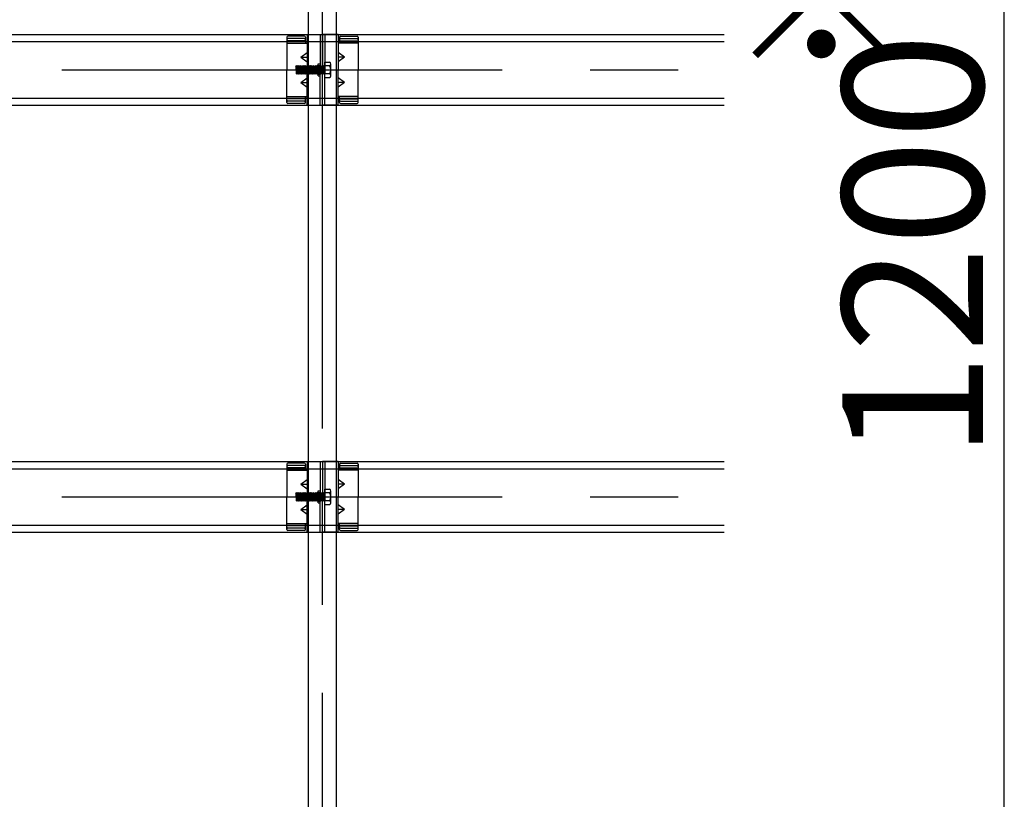
# Model space of a CAD drawing. Extents: x 50 to 4150, y 55 to 2915.
# Drawn here: x 1731 to 1870, y 811 to 922 of the extents above; entities that cross this region are included whole.
import ezdxf

# ---------------------------------------------------------------- set-up
doc = ezdxf.new("R2010")
doc.units = 0
doc.header["$LTSCALE"] = 10
doc.header["$MEASUREMENT"] = 0
doc.linetypes.add('CENTER1', pattern=[10, 6.25, -1.25, 1.25, -1.25])
doc.linetypes.add('DASHED1', pattern=[2.5, 1.25, -1.25])
for name, color, linetype in [('_8-0_中心線', 7, 'CONTINUOUS'), ('_8-2_太線１', 7, 'CONTINUOUS'), ('_8-3_太線２', 7, 'CONTINUOUS'), ('_8-5_寸法', 7, 'CONTINUOUS'), ('_8-A_中線', 7, 'CONTINUOUS')]:
    doc.layers.add(name, color=color, linetype=linetype)
doc.styles.get("Standard").update_dxf_attribs({"font": 'MS Gothic.ttf'})

msp = doc.modelspace()

# ---------------------------------------------------------------- linework, layer by layer
at = {"layer": '_8-0_中心線', "color": 4, "linetype": 'CENTER1'}
for p, q in [((1773.56, 464.11), (1773.56, 1115.77)), ((1236.56, 915.01), (1830.56, 915.01)), ((1767.02, 915.01), (1775.17, 915.01)), ((1236.56, 854.41), (1830.56, 854.41)), ((1767.02, 854.41), (1775.17, 854.41))]:
    msp.add_line(p, q, dxfattribs=at)
at = {"layer": '_8-2_太線１', "color": 3, "linetype": 'Continuous'}
for p, q in [((1771.56, 464.11), (1771.56, 1073.76)), ((1775.56, 464.11), (1775.56, 1073.76))]:
    msp.add_line(p, q, dxfattribs=at)
at = {"layer": '_8-3_太線２', "color": 2, "linetype": 'Continuous'}
for p, q in [((1236.56, 920.01), (1830.56, 920.01)), ((1236.56, 919.01), (1830.56, 919.01)), ((1236.56, 911.01), (1830.56, 911.01)), ((1236.56, 910.01), (1830.56, 910.01)), ((1236.56, 859.41), (1830.56, 859.41)), ((1236.56, 858.41), (1830.56, 858.41)), ((1236.56, 850.41), (1830.56, 850.41)), ((1236.56, 849.41), (1830.56, 849.41))]:
    msp.add_line(p, q, dxfattribs=at)
at = {"layer": '_8-5_寸法', "color": 4, "linetype": 'Continuous'}
msp.add_line((1870.34, 764.71), (1870.34, 1004.71), dxfattribs=at)
at = {"layer": '_8-A_中線', "color": 7, "linetype": 'Continuous'}
for p, q in [((1771, 919.81), (1768.64, 919.81)), ((1771.36, 920.01), (1771.36, 915.01)), ((1771.36, 920.01), (1773.56, 920.01)), ((1773.24, 920.01), (1773.24, 915.01)), ((1773.56, 920.01), (1773.56, 915.01)), ((1775.76, 920.01), (1773.56, 920.01)), ((1773.56, 920.01), (1773.56, 915.01)), ((1773.88, 920.01), (1773.88, 915.01)), ((1775.76, 920.01), (1775.76, 915.01)), ((1776.12, 919.81), (1778.48, 919.81)), ((1768.48, 919.65), (1768.48, 915.01)), ((1771.16, 919.14), (1768.48, 919.14)), ((1768.48, 918.81), (1771.16, 918.81)), ((1771, 919.45), (1768.64, 919.45)), ((1771.16, 919.64), (1771.16, 918.81)), ((1771.16, 919.64), (1771.16, 918.81)), ((1771.16, 918.81), (1771.36, 918.81)), ((1775.96, 918.81), (1775.76, 918.81)), ((1775.96, 919.64), (1775.96, 918.81)), ((1775.96, 919.64), (1775.96, 918.81)), ((1775.96, 919.14), (1778.64, 919.14)), ((1778.64, 918.81), (1775.96, 918.81)), ((1776.12, 919.45), (1778.48, 919.45)), ((1778.64, 919.65), (1778.64, 915.01)), ((1770.47, 916.81), (1771.36, 917.46)), ((1776.66, 916.81), (1775.76, 917.46)), ((1769.76, 915.54), (1769.83, 915.61)), ((1769.76, 915.54), (1769.83, 914.49)), ((1769.83, 915.61), (1769.91, 915.54)), ((1769.91, 915.54), (1769.98, 914.49)), ((1769.91, 915.54), (1769.98, 915.54)), ((1769.98, 915.54), (1770.06, 915.61)), ((1769.98, 915.54), (1770.06, 914.49)), ((1770.06, 915.61), (1770.13, 915.54)), ((1770.13, 915.54), (1770.21, 914.49)), ((1770.13, 915.54), (1770.21, 915.54)), ((1770.21, 915.54), (1770.28, 915.61)), ((1770.21, 915.54), (1770.28, 914.49)), ((1770.28, 915.61), (1770.36, 915.54)), ((1770.36, 915.54), (1770.43, 914.49)), ((1770.36, 915.54), (1770.43, 915.54)), ((1770.43, 915.54), (1770.51, 915.61)), ((1770.43, 915.54), (1770.51, 914.49)), ((1770.47, 916.81), (1771.36, 916.16)), ((1770.47, 916.81), (1771.36, 916.81)), ((1770.51, 915.61), (1770.58, 915.54)), ((1770.58, 915.54), (1770.66, 914.49)), ((1770.58, 915.54), (1770.66, 915.54)), ((1770.66, 915.54), (1770.73, 915.61)), ((1770.66, 915.54), (1770.73, 914.49)), ((1770.73, 915.61), (1770.81, 915.54)), ((1770.81, 915.54), (1770.88, 914.49)), ((1770.81, 915.54), (1770.88, 915.54)), ((1770.88, 915.54), (1770.96, 915.61)), ((1770.88, 915.54), (1770.96, 914.49)), ((1770.96, 915.61), (1771.03, 915.54)), ((1771.03, 915.54), (1771.11, 914.49)), ((1771.03, 915.54), (1771.11, 915.54)), ((1771.11, 915.54), (1771.18, 915.61)), ((1771.11, 915.54), (1771.18, 914.49)), ((1771.18, 915.61), (1771.26, 915.54)), ((1771.26, 915.54), (1771.33, 914.49)), ((1771.26, 915.54), (1771.33, 915.54)), ((1771.33, 915.54), (1771.41, 915.61)), ((1771.33, 915.54), (1771.41, 914.49)), ((1771.41, 915.61), (1771.48, 915.54)), ((1771.48, 915.54), (1771.56, 914.49)), ((1771.48, 915.54), (1771.56, 915.54)), ((1771.56, 915.54), (1771.63, 915.61)), ((1771.56, 915.54), (1771.63, 914.49)), ((1771.63, 915.61), (1771.71, 915.54)), ((1771.71, 915.54), (1771.78, 914.49)), ((1771.71, 915.54), (1771.78, 915.54)), ((1771.78, 915.54), (1771.86, 915.61)), ((1771.78, 915.54), (1771.86, 914.49)), ((1771.86, 915.61), (1771.93, 915.54)), ((1771.93, 915.54), (1772.01, 914.49)), ((1771.93, 915.54), (1772.01, 915.54)), ((1772.01, 915.54), (1772.08, 915.61)), ((1772.01, 915.54), (1772.08, 914.49)), ((1772.08, 915.61), (1772.16, 915.54)), ((1772.16, 915.54), (1772.23, 914.49)), ((1772.16, 915.54), (1772.23, 915.54)), ((1772.23, 915.54), (1772.31, 915.61)), ((1772.23, 915.54), (1772.31, 914.49)), ((1772.31, 915.61), (1772.38, 915.54)), ((1772.38, 915.54), (1772.46, 914.49)), ((1772.38, 915.54), (1772.46, 915.54)), ((1772.46, 915.54), (1772.53, 915.61)), ((1772.46, 915.54), (1772.53, 914.49)), ((1772.53, 915.61), (1772.61, 915.54)), ((1772.61, 915.54), (1772.68, 914.49)), ((1772.61, 915.54), (1772.68, 915.54)), ((1772.68, 915.54), (1772.76, 915.61)), ((1772.68, 915.54), (1772.76, 914.49)), ((1772.76, 915.61), (1772.83, 915.54)), ((1772.83, 915.54), (1772.91, 914.49)), ((1772.83, 915.54), (1772.91, 915.54)), ((1772.91, 915.54), (1772.92, 915.55)), ((1772.91, 915.54), (1772.92, 915.33)), ((1772.92, 914.15), (1772.92, 915.87)), ((1772.92, 915.87), (1773.24, 915.87)), ((1773.88, 913.9), (1773.88, 916.12)), ((1773.88, 916.12), (1774.56, 916.12)), ((1774.56, 915.57), (1773.88, 915.57)), ((1774.72, 914.18), (1774.72, 915.84)), ((1776.66, 916.81), (1775.76, 916.16)), ((1776.66, 916.81), (1775.76, 916.81)), ((1768.48, 910.38), (1768.48, 915.01)), ((1769.83, 914.49), (1769.91, 914.41)), ((1769.91, 914.41), (1769.98, 914.49)), ((1769.98, 914.49), (1770.06, 914.49)), ((1770.06, 914.49), (1770.13, 914.41)), ((1770.13, 914.41), (1770.21, 914.49)), ((1770.21, 914.49), (1770.28, 914.49)), ((1770.28, 914.49), (1770.36, 914.41)), ((1770.36, 914.41), (1770.43, 914.49)), ((1770.43, 914.49), (1770.51, 914.49)), ((1770.51, 914.49), (1770.58, 914.41)), ((1770.58, 914.41), (1770.66, 914.49)), ((1770.66, 914.49), (1770.73, 914.49)), ((1770.73, 914.49), (1770.81, 914.41)), ((1770.81, 914.41), (1770.88, 914.49)), ((1770.88, 914.49), (1770.96, 914.49)), ((1770.96, 914.49), (1771.03, 914.41)), ((1771.03, 914.41), (1771.11, 914.49)), ((1771.11, 914.49), (1771.18, 914.49)), ((1771.18, 914.49), (1771.26, 914.41)), ((1771.26, 914.41), (1771.33, 914.49)), ((1771.33, 914.49), (1771.41, 914.49)), ((1771.36, 910.01), (1771.36, 915.01)), ((1771.41, 914.49), (1771.48, 914.41)), ((1771.48, 914.41), (1771.56, 914.49)), ((1771.56, 914.49), (1771.63, 914.49)), ((1771.63, 914.49), (1771.71, 914.41)), ((1771.71, 914.41), (1771.78, 914.49)), ((1771.78, 914.49), (1771.86, 914.49)), ((1771.86, 914.49), (1771.93, 914.41)), ((1771.93, 914.41), (1772.01, 914.49)), ((1772.01, 914.49), (1772.08, 914.49)), ((1772.08, 914.49), (1772.16, 914.41)), ((1772.16, 914.41), (1772.23, 914.49)), ((1772.23, 914.49), (1772.31, 914.49)), ((1772.31, 914.49), (1772.38, 914.41)), ((1772.38, 914.41), (1772.46, 914.49)), ((1772.46, 914.49), (1772.53, 914.49)), ((1772.53, 914.49), (1772.61, 914.41)), ((1772.61, 914.41), (1772.68, 914.49)), ((1772.68, 914.49), (1772.76, 914.49)), ((1772.76, 914.49), (1772.83, 914.41)), ((1772.83, 914.41), (1772.91, 914.49)), ((1772.91, 914.49), (1772.92, 914.49)), ((1772.92, 914.15), (1773.24, 914.15)), ((1773.24, 910.01), (1773.24, 915.01)), ((1773.56, 910.01), (1773.56, 915.01)), ((1773.56, 910.01), (1773.56, 915.01)), ((1773.88, 910.01), (1773.88, 915.01)), ((1774.56, 914.46), (1773.88, 914.46)), ((1775.76, 910.01), (1775.76, 915.01)), ((1778.64, 910.38), (1778.64, 915.01)), ((1770.47, 913.21), (1771.36, 913.86)), ((1770.47, 913.21), (1771.36, 912.56)), ((1770.47, 913.21), (1771.36, 913.21)), ((1774.56, 913.9), (1773.88, 913.9)), ((1776.66, 913.21), (1775.76, 913.86)), ((1776.66, 913.21), (1775.76, 912.56)), ((1776.66, 913.21), (1775.76, 913.21)), ((1768.48, 911.21), (1771.16, 911.21)), ((1771.16, 910.88), (1768.48, 910.88)), ((1771, 910.57), (1768.64, 910.57)), ((1771, 910.22), (1768.64, 910.22)), ((1771.16, 911.21), (1771.36, 911.21)), ((1771.16, 910.39), (1771.16, 911.21)), ((1771.36, 910.01), (1773.56, 910.01)), ((1775.76, 910.01), (1773.56, 910.01)), ((1775.96, 911.21), (1775.76, 911.21)), ((1775.96, 910.39), (1775.96, 911.21)), ((1778.64, 911.21), (1775.96, 911.21)), ((1775.96, 910.88), (1778.64, 910.88)), ((1776.12, 910.57), (1778.48, 910.57)), ((1776.12, 910.22), (1778.48, 910.22)), ((1768.48, 859.05), (1768.48, 854.41)), ((1771.16, 858.54), (1768.48, 858.54)), ((1768.48, 858.21), (1771.16, 858.21)), ((1771, 859.21), (1768.64, 859.21)), ((1771, 858.85), (1768.64, 858.85)), ((1771.16, 859.04), (1771.16, 858.21)), ((1771.16, 859.04), (1771.16, 858.21)), ((1771.16, 858.21), (1771.36, 858.21)), ((1771.36, 859.41), (1771.36, 854.41)), ((1771.36, 859.41), (1773.56, 859.41)), ((1773.24, 859.41), (1773.24, 854.41)), ((1773.56, 859.41), (1773.56, 854.41)), ((1775.76, 859.41), (1773.56, 859.41)), ((1773.56, 859.41), (1773.56, 854.41)), ((1773.88, 859.41), (1773.88, 854.41)), ((1775.76, 859.41), (1775.76, 854.41)), ((1775.96, 858.21), (1775.76, 858.21)), ((1775.96, 859.04), (1775.96, 858.21)), ((1775.96, 859.04), (1775.96, 858.21)), ((1775.96, 858.54), (1778.64, 858.54)), ((1778.64, 858.21), (1775.96, 858.21)), ((1776.12, 859.21), (1778.48, 859.21)), ((1776.12, 858.85), (1778.48, 858.85)), ((1778.64, 859.05), (1778.64, 854.41)), ((1770.47, 856.21), (1771.36, 856.86)), ((1776.66, 856.21), (1775.76, 856.86)), ((1770.47, 856.21), (1771.36, 855.56)), ((1770.47, 856.21), (1771.36, 856.21)), ((1773.88, 853.3), (1773.88, 855.52)), ((1773.88, 855.52), (1774.56, 855.52)), ((1776.66, 856.21), (1775.76, 855.56)), ((1776.66, 856.21), (1775.76, 856.21)), ((1768.48, 849.78), (1768.48, 854.41)), ((1769.76, 854.94), (1769.83, 855.01)), ((1769.76, 854.94), (1769.83, 853.89)), ((1769.83, 855.01), (1769.91, 854.94)), ((1769.91, 854.94), (1769.98, 853.89)), ((1769.91, 854.94), (1769.98, 854.94)), ((1769.98, 854.94), (1770.06, 855.01)), ((1769.98, 854.94), (1770.06, 853.89)), ((1770.06, 855.01), (1770.13, 854.94)), ((1770.13, 854.94), (1770.21, 853.89)), ((1770.13, 854.94), (1770.21, 854.94)), ((1770.21, 854.94), (1770.28, 855.01)), ((1770.21, 854.94), (1770.28, 853.89)), ((1770.28, 855.01), (1770.36, 854.94)), ((1770.36, 854.94), (1770.43, 853.89)), ((1770.36, 854.94), (1770.43, 854.94)), ((1770.43, 854.94), (1770.51, 855.01)), ((1770.43, 854.94), (1770.51, 853.89)), ((1770.51, 855.01), (1770.58, 854.94)), ((1770.58, 854.94), (1770.66, 853.89)), ((1770.58, 854.94), (1770.66, 854.94)), ((1770.66, 854.94), (1770.73, 855.01)), ((1770.66, 854.94), (1770.73, 853.89)), ((1770.73, 855.01), (1770.81, 854.94)), ((1770.81, 854.94), (1770.88, 853.89)), ((1770.81, 854.94), (1770.88, 854.94)), ((1770.88, 854.94), (1770.96, 855.01)), ((1770.88, 854.94), (1770.96, 853.89)), ((1770.96, 855.01), (1771.03, 854.94)), ((1771.03, 854.94), (1771.11, 853.89)), ((1771.03, 854.94), (1771.11, 854.94)), ((1771.11, 854.94), (1771.18, 855.01)), ((1771.11, 854.94), (1771.18, 853.89)), ((1771.18, 855.01), (1771.26, 854.94)), ((1771.26, 854.94), (1771.33, 853.89)), ((1771.26, 854.94), (1771.33, 854.94)), ((1771.33, 854.94), (1771.41, 855.01)), ((1771.33, 854.94), (1771.41, 853.89)), ((1771.36, 849.41), (1771.36, 854.41)), ((1771.41, 855.01), (1771.48, 854.94)), ((1771.48, 854.94), (1771.56, 853.89)), ((1771.48, 854.94), (1771.56, 854.94)), ((1771.56, 854.94), (1771.63, 855.01)), ((1771.56, 854.94), (1771.63, 853.89)), ((1771.63, 855.01), (1771.71, 854.94)), ((1771.71, 854.94), (1771.78, 853.89)), ((1771.71, 854.94), (1771.78, 854.94)), ((1771.78, 854.94), (1771.86, 855.01)), ((1771.78, 854.94), (1771.86, 853.89)), ((1771.86, 855.01), (1771.93, 854.94)), ((1771.93, 854.94), (1772.01, 853.89)), ((1771.93, 854.94), (1772.01, 854.94)), ((1772.01, 854.94), (1772.08, 855.01)), ((1772.01, 854.94), (1772.08, 853.89)), ((1772.08, 855.01), (1772.16, 854.94)), ((1772.16, 854.94), (1772.23, 853.89)), ((1772.16, 854.94), (1772.23, 854.94)), ((1772.23, 854.94), (1772.31, 855.01)), ((1772.23, 854.94), (1772.31, 853.89)), ((1772.31, 855.01), (1772.38, 854.94)), ((1772.38, 854.94), (1772.46, 853.89)), ((1772.38, 854.94), (1772.46, 854.94)), ((1772.46, 854.94), (1772.53, 855.01)), ((1772.46, 854.94), (1772.53, 853.89)), ((1772.53, 855.01), (1772.61, 854.94)), ((1772.61, 854.94), (1772.68, 853.89)), ((1772.61, 854.94), (1772.68, 854.94)), ((1772.68, 854.94), (1772.76, 855.01)), ((1772.68, 854.94), (1772.76, 853.89)), ((1772.76, 855.01), (1772.83, 854.94)), ((1772.83, 854.94), (1772.91, 853.89)), ((1772.83, 854.94), (1772.91, 854.94)), ((1772.91, 854.94), (1772.92, 854.95)), ((1772.91, 854.94), (1772.92, 854.73)), ((1772.92, 853.55), (1772.92, 855.27)), ((1772.92, 855.27), (1773.24, 855.27)), ((1773.24, 849.41), (1773.24, 854.41)), ((1773.56, 849.41), (1773.56, 854.41)), ((1773.56, 849.41), (1773.56, 854.41)), ((1774.56, 854.97), (1773.88, 854.97)), ((1773.88, 849.41), (1773.88, 854.41)), ((1774.72, 853.58), (1774.72, 855.24)), ((1775.76, 849.41), (1775.76, 854.41)), ((1778.64, 849.78), (1778.64, 854.41)), ((1769.83, 853.89), (1769.91, 853.81)), ((1769.91, 853.81), (1769.98, 853.89)), ((1769.98, 853.89), (1770.06, 853.89)), ((1770.06, 853.89), (1770.13, 853.81)), ((1770.13, 853.81), (1770.21, 853.89)), ((1770.21, 853.89), (1770.28, 853.89)), ((1770.28, 853.89), (1770.36, 853.81)), ((1770.36, 853.81), (1770.43, 853.89)), ((1770.43, 853.89), (1770.51, 853.89)), ((1770.47, 852.61), (1771.36, 853.26)), ((1770.47, 852.61), (1771.36, 851.96)), ((1770.47, 852.61), (1771.36, 852.61)), ((1770.51, 853.89), (1770.58, 853.81)), ((1770.58, 853.81), (1770.66, 853.89)), ((1770.66, 853.89), (1770.73, 853.89)), ((1770.73, 853.89), (1770.81, 853.81)), ((1770.81, 853.81), (1770.88, 853.89)), ((1770.88, 853.89), (1770.96, 853.89)), ((1770.96, 853.89), (1771.03, 853.81)), ((1771.03, 853.81), (1771.11, 853.89)), ((1771.11, 853.89), (1771.18, 853.89)), ((1771.18, 853.89), (1771.26, 853.81)), ((1771.26, 853.81), (1771.33, 853.89)), ((1771.33, 853.89), (1771.41, 853.89)), ((1771.41, 853.89), (1771.48, 853.81)), ((1771.48, 853.81), (1771.56, 853.89)), ((1771.56, 853.89), (1771.63, 853.89)), ((1771.63, 853.89), (1771.71, 853.81)), ((1771.71, 853.81), (1771.78, 853.89)), ((1771.78, 853.89), (1771.86, 853.89)), ((1771.86, 853.89), (1771.93, 853.81)), ((1771.93, 853.81), (1772.01, 853.89)), ((1772.01, 853.89), (1772.08, 853.89)), ((1772.08, 853.89), (1772.16, 853.81)), ((1772.16, 853.81), (1772.23, 853.89)), ((1772.23, 853.89), (1772.31, 853.89)), ((1772.31, 853.89), (1772.38, 853.81)), ((1772.38, 853.81), (1772.46, 853.89)), ((1772.46, 853.89), (1772.53, 853.89)), ((1772.53, 853.89), (1772.61, 853.81)), ((1772.61, 853.81), (1772.68, 853.89)), ((1772.68, 853.89), (1772.76, 853.89)), ((1772.76, 853.89), (1772.83, 853.81)), ((1772.83, 853.81), (1772.91, 853.89)), ((1772.91, 853.89), (1772.92, 853.89)), ((1772.92, 853.55), (1773.24, 853.55)), ((1774.56, 853.86), (1773.88, 853.86)), ((1774.56, 853.3), (1773.88, 853.3)), ((1776.66, 852.61), (1775.76, 853.26)), ((1776.66, 852.61), (1775.76, 851.96)), ((1776.66, 852.61), (1775.76, 852.61)), ((1768.48, 850.61), (1771.16, 850.61)), ((1771.16, 850.28), (1768.48, 850.28)), ((1771, 849.97), (1768.64, 849.97)), ((1771.16, 850.61), (1771.36, 850.61)), ((1771.16, 849.79), (1771.16, 850.61)), ((1775.96, 850.61), (1775.76, 850.61)), ((1775.96, 849.79), (1775.96, 850.61)), ((1778.64, 850.61), (1775.96, 850.61)), ((1775.96, 850.28), (1778.64, 850.28)), ((1776.12, 849.97), (1778.48, 849.97)), ((1771, 849.62), (1768.64, 849.62)), ((1771.36, 849.41), (1773.56, 849.41)), ((1775.76, 849.41), (1773.56, 849.41)), ((1776.12, 849.62), (1778.48, 849.62))]:
    msp.add_line(p, q, dxfattribs=at)
at = {"layer": '_8-A_中線', "color": 7, "linetype": 'DASHED1'}
for p, q in [((1772.92, 915.61), (1773.24, 915.61)), ((1772.92, 915.55), (1772.98, 915.61)), ((1772.98, 915.61), (1773.06, 915.54)), ((1773.06, 915.54), (1773.13, 914.49)), ((1773.06, 915.54), (1773.13, 915.54)), ((1773.13, 915.54), (1773.21, 915.61)), ((1773.13, 915.54), (1773.21, 914.49)), ((1773.21, 915.61), (1773.28, 915.54)), ((1773.28, 915.54), (1773.36, 914.49)), ((1773.28, 915.54), (1773.36, 915.54)), ((1773.36, 915.54), (1773.43, 915.61)), ((1773.36, 915.54), (1773.43, 914.49)), ((1773.43, 915.61), (1773.51, 915.54)), ((1773.51, 915.54), (1773.58, 914.49)), ((1773.51, 915.54), (1773.58, 915.54)), ((1773.58, 915.54), (1773.66, 915.61)), ((1773.58, 915.54), (1773.66, 914.49)), ((1773.66, 915.61), (1773.73, 915.54)), ((1773.73, 915.54), (1773.81, 914.49)), ((1773.73, 915.54), (1773.81, 915.54)), ((1773.81, 915.54), (1773.88, 915.61)), ((1773.81, 915.54), (1773.88, 914.49)), ((1773.88, 915.61), (1773.88, 914.41)), ((1772.98, 914.49), (1772.92, 915.33)), ((1772.92, 914.49), (1772.98, 914.49)), ((1772.92, 914.41), (1773.24, 914.41)), ((1772.98, 914.49), (1773.06, 914.41)), ((1773.06, 914.41), (1773.13, 914.49)), ((1773.13, 914.49), (1773.21, 914.49)), ((1773.21, 914.49), (1773.28, 914.41)), ((1773.28, 914.41), (1773.36, 914.49)), ((1773.36, 914.49), (1773.43, 914.49)), ((1773.43, 914.49), (1773.51, 914.41)), ((1773.51, 914.41), (1773.58, 914.49)), ((1773.58, 914.49), (1773.66, 914.49)), ((1773.66, 914.49), (1773.73, 914.41)), ((1773.73, 914.41), (1773.81, 914.49)), ((1773.81, 914.49), (1773.88, 914.49)), ((1772.92, 855.01), (1773.24, 855.01)), ((1772.92, 854.95), (1772.98, 855.01)), ((1772.98, 853.89), (1772.92, 854.73)), ((1772.98, 855.01), (1773.06, 854.94)), ((1773.06, 854.94), (1773.13, 853.89)), ((1773.06, 854.94), (1773.13, 854.94)), ((1773.13, 854.94), (1773.21, 855.01)), ((1773.13, 854.94), (1773.21, 853.89)), ((1773.21, 855.01), (1773.28, 854.94)), ((1773.28, 854.94), (1773.36, 853.89)), ((1773.28, 854.94), (1773.36, 854.94)), ((1773.36, 854.94), (1773.43, 855.01)), ((1773.36, 854.94), (1773.43, 853.89)), ((1773.43, 855.01), (1773.51, 854.94)), ((1773.51, 854.94), (1773.58, 853.89)), ((1773.51, 854.94), (1773.58, 854.94)), ((1773.58, 854.94), (1773.66, 855.01)), ((1773.58, 854.94), (1773.66, 853.89)), ((1773.66, 855.01), (1773.73, 854.94)), ((1773.73, 854.94), (1773.81, 853.89)), ((1773.73, 854.94), (1773.81, 854.94)), ((1773.81, 854.94), (1773.88, 855.01)), ((1773.81, 854.94), (1773.88, 853.89)), ((1773.88, 855.01), (1773.88, 853.81)), ((1772.92, 853.89), (1772.98, 853.89)), ((1772.92, 853.81), (1773.24, 853.81)), ((1772.98, 853.89), (1773.06, 853.81)), ((1773.06, 853.81), (1773.13, 853.89)), ((1773.13, 853.89), (1773.21, 853.89)), ((1773.21, 853.89), (1773.28, 853.81)), ((1773.28, 853.81), (1773.36, 853.89)), ((1773.36, 853.89), (1773.43, 853.89)), ((1773.43, 853.89), (1773.51, 853.81)), ((1773.51, 853.81), (1773.58, 853.89)), ((1773.58, 853.89), (1773.66, 853.89)), ((1773.66, 853.89), (1773.73, 853.81)), ((1773.73, 853.81), (1773.81, 853.89)), ((1773.81, 853.89), (1773.88, 853.89))]:
    msp.add_line(p, q, dxfattribs=at)
at = {"layer": '_8-A_中線', "color": 7, "linetype": 'Continuous'}
for centre, radius, start, end in [((1768.64, 919.65), 0.16, 90, 180), ((1771, 919.65), 0.16, 0, 90), ((1776.12, 919.65), 0.16, 90, 180), ((1778.48, 919.65), 0.16, 0, 90), ((1768.64, 919.29), 0.16, 90, 180), ((1771, 919.29), 0.16, 0, 90), ((1776.12, 919.29), 0.16, 90, 180), ((1778.48, 919.29), 0.16, 0, 90), ((1774.4, 915.84), 0.32, 300, 60), ((1773.68, 915.01), 1.04, 327.7958, 32.2042), ((1774.4, 914.18), 0.32, 300, 60), ((1768.64, 910.73), 0.16, 180, 270), ((1768.64, 910.38), 0.16, 180, 270), ((1771, 910.73), 0.16, 270, 0), ((1771, 910.38), 0.16, 270, 0), ((1776.12, 910.73), 0.16, 180, 270), ((1776.12, 910.38), 0.16, 180, 270), ((1778.48, 910.73), 0.16, 270, 0), ((1778.48, 910.38), 0.16, 270, 0), ((1768.64, 859.05), 0.16, 90, 180), ((1768.64, 858.69), 0.16, 90, 180), ((1771, 859.05), 0.16, 0, 90), ((1771, 858.69), 0.16, 0, 90), ((1776.12, 859.05), 0.16, 90, 180), ((1776.12, 858.69), 0.16, 90, 180), ((1778.48, 859.05), 0.16, 0, 90), ((1778.48, 858.69), 0.16, 0, 90), ((1774.4, 855.24), 0.32, 300, 60), ((1773.68, 854.41), 1.04, 327.7958, 32.2042), ((1774.4, 853.58), 0.32, 300, 60), ((1768.64, 850.13), 0.16, 180, 270), ((1771, 850.13), 0.16, 270, 0), ((1776.12, 850.13), 0.16, 180, 270), ((1778.48, 850.13), 0.16, 270, 0), ((1768.64, 849.78), 0.16, 180, 270), ((1771, 849.78), 0.16, 270, 0), ((1776.12, 849.78), 0.16, 180, 270), ((1778.48, 849.78), 0.16, 270, 0)]:
    msp.add_arc(centre, radius, start, end, dxfattribs=at)

# ---------------------------------------------------------------- texts
at = {"layer": '_8-5_寸法', "color": 4}
for s, p in [('※', (1854.74, 912.83)), ('1200', (1867.34, 859.71))]:
    msp.add_text(s, height=20, rotation=90, dxfattribs=at).set_placement(p)

doc.saveas('drawing.dxf')
